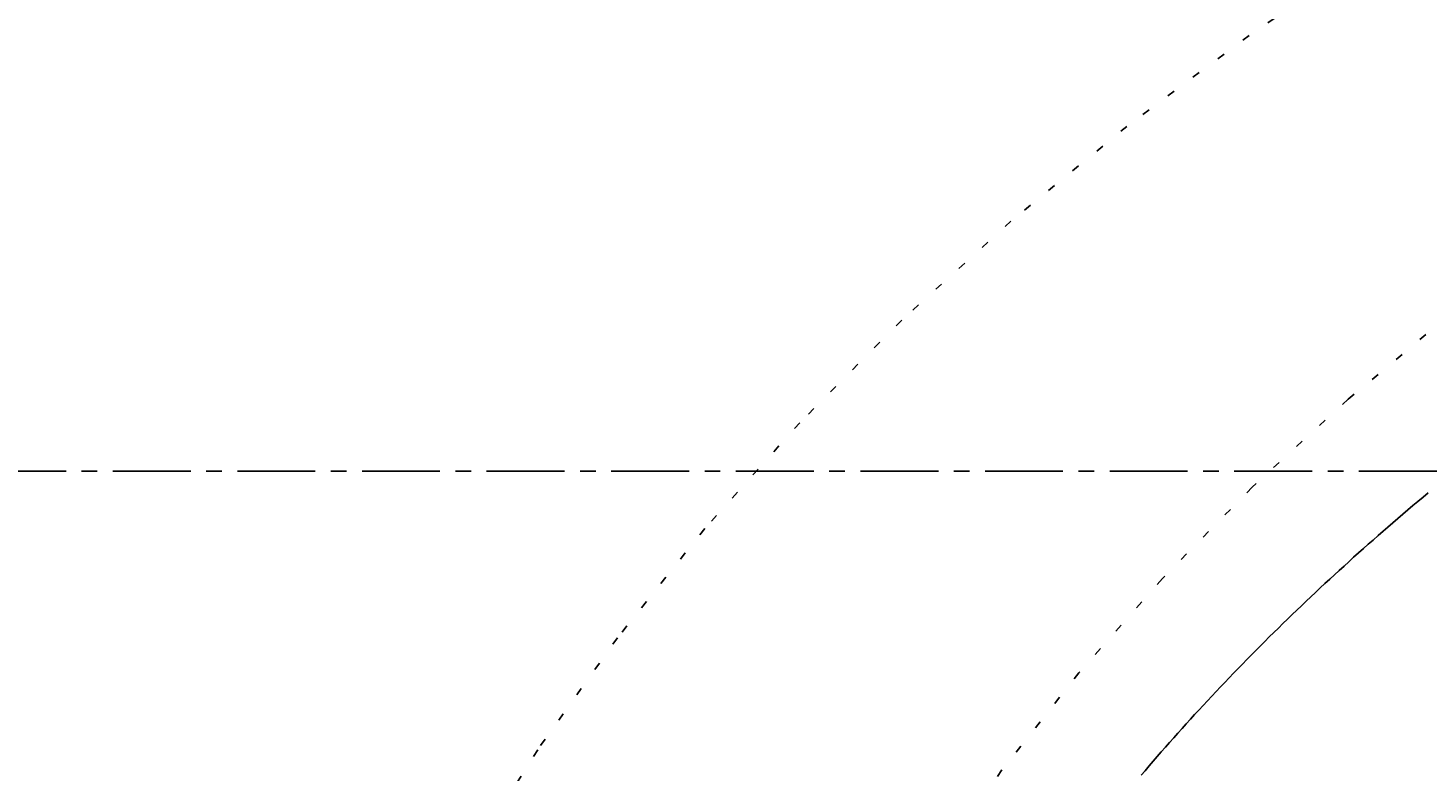
# Model space of a CAD drawing. Extents: x 0 to 4200, y 0 to 2970.
# Drawn here: x 1259 to 1372, y 2386 to 2446 of the extents above; entities that cross this region are included whole.
import ezdxf

# ---------------------------------------------------------------- set-up
doc = ezdxf.new("R2010")
doc.units = 0
doc.linetypes.add('CENTER1', pattern=[10, 6.25, -1.25, 1.25, -1.25])
doc.linetypes.add('DOT', pattern=[2.5, 0.625, -1.875])
doc.layers.get('0').update_dxf_attribs({"linetype": 'CONTINUOUS'})
doc.layers.get('DEFPOINTS').update_dxf_attribs({"linetype": 'CONTINUOUS'})
for name, color, linetype in [('_0-2_', 7, 'CONTINUOUS'), ('PATH_1', 7, 'CONTINUOUS'), ('中心線', 1, 'CENTER1'), ('寸法線', 3, 'CONTINUOUS'), ('文字', 4, 'CONTINUOUS')]:
    doc.layers.add(name, color=color, linetype=linetype)
doc.styles.add('JAPANESE', font='romans.shx', dxfattribs={"bigfont": 'bigfont.shx'})
doc.dimstyles.get("Standard").update_dxf_attribs({"dimtxt": 0.18, "dimasz": 0.18, "dimexe": 0.18, "dimexo": 0.0625, "dimgap": 0.09, "dimtad": 0, "dimtih": 1, "dimtoh": 1, "dimzin": 0, "dimcen": 0.09, "dimazin": 3, "dimtfac": 1, "dimtofl": 0, "dimtmove": 0, "dimatfit": 3})

# ---------------------------------------------------------------- blocks, each defined once
blk = doc.blocks.new('_OPEN30')
at = {"color": 0, "linetype": 'BYBLOCK'}
for p, q in [((-1, 0.2679), (0, 0)), ((0, 0), (-1, -0.2679)), ((0, 0), (-1, 0))]:
    blk.add_line(p, q, dxfattribs=at)
blk = doc.blocks.new('*U47')
at = {"layer": '寸法線', "color": 0, "style": 'JAPANESE'}
blk.add_text('410', height=25, rotation=90, dxfattribs=at).set_placement((952.26, 2264.29))
blk = doc.blocks.new('*D15')
at = {"layer": 'DEFPOINTS', "color": 0}
for p in [(1562.26, 2505), (962.26, 2095), (1562.26, 2095)]:
    blk.add_point(p, dxfattribs=at)
at = {"layer": '寸法線', "color": 0}
for p, q in [((1542.26, 2505), (962.26, 2505)), ((962.26, 2480), (962.26, 2120)), ((1542.26, 2095), (962.26, 2095))]:
    blk.add_line(p, q, dxfattribs=at)
at = {"layer": '寸法線', "color": 0, "xscale": 25, "yscale": 25, "zscale": 25}
for p, rotation in [((962.26, 2505), 90), ((962.26, 2095), 270)]:
    blk.add_blockref('_OPEN30', p, dxfattribs=dict(at, rotation=rotation))
at = {"layer": '文字'}
blk.add_blockref('*U47', (0, 0), dxfattribs=at)
blk = doc.blocks.new('*U46')
at = {"layer": '寸法線', "color": 0, "style": 'JAPANESE'}
blk.add_text('95', height=25, rotation=90, dxfattribs=at).set_placement((1049.04, 2433.69))
blk = doc.blocks.new('*D16')
at = {"layer": 'DEFPOINTS', "color": 0}
for p in [(1562.26, 2505), (1059.04, 2410), (1162.26, 2410)]:
    blk.add_point(p, dxfattribs=at)
at = {"layer": '寸法線', "color": 0}
for p, q in [((1542.26, 2505), (1059.04, 2505)), ((1059.04, 2480), (1059.04, 2435)), ((1142.26, 2410), (1059.04, 2410))]:
    blk.add_line(p, q, dxfattribs=at)
at = {"layer": '寸法線', "color": 0, "xscale": 25, "yscale": 25, "zscale": 25}
for p, rotation in [((1059.04, 2505), 90), ((1059.04, 2410), 270)]:
    blk.add_blockref('_OPEN30', p, dxfattribs=dict(at, rotation=rotation))
at = {"layer": '文字'}
blk.add_blockref('*U46', (0, 0), dxfattribs=at)
blk = doc.blocks.new('*U45')
at = {"layer": '寸法線', "color": 0, "style": 'JAPANESE'}
blk.add_text('315', height=25, rotation=90, dxfattribs=at).set_placement((1049.04, 2216.79))
blk = doc.blocks.new('*D17')
at = {"layer": 'DEFPOINTS', "color": 0}
for p in [(1162.26, 2410), (1059.04, 2095), (1562.26, 2095)]:
    blk.add_point(p, dxfattribs=at)
at = {"layer": '寸法線', "color": 0}
for p, q in [((1142.26, 2410), (1059.04, 2410)), ((1059.04, 2385), (1059.04, 2120)), ((1542.26, 2095), (1059.04, 2095))]:
    blk.add_line(p, q, dxfattribs=at)
at = {"layer": '寸法線', "color": 0, "xscale": 25, "yscale": 25, "zscale": 25}
for p, rotation in [((1059.04, 2410), 90), ((1059.04, 2095), 270)]:
    blk.add_blockref('_OPEN30', p, dxfattribs=dict(at, rotation=rotation))
at = {"layer": '文字'}
blk.add_blockref('*U45', (0, 0), dxfattribs=at)

msp = doc.modelspace()

# ---------------------------------------------------------------- linework, layer by layer
at = {"layer": '_0-2_', "color": 5}
msp.add_polyline3d([(1371.57, 2408.26, 0), (1371.16, 2407.92, 0), (1370.75, 2407.58, 0), (1370.35, 2407.24, 0), (1369.95, 2406.89, 0), (1369.54, 2406.55, 0), (1369.14, 2406.21, 0), (1368.74, 2405.87, 0), (1368.34, 2405.52, 0), (1367.95, 2405.18, 0), (1367.55, 2404.83, 0), (1367.16, 2404.48, 0), (1366.76, 2404.14, 0), (1366.37, 2403.79, 0), (1365.98, 2403.44, 0), (1365.59, 2403.09, 0), (1365.2, 2402.74, 0), (1364.82, 2402.39, 0), (1364.43, 2402.04, 0), (1364.05, 2401.69, 0), (1363.67, 2401.34, 0), (1363.29, 2400.98, 0), (1362.91, 2400.63, 0), (1362.53, 2400.28, 0), (1362.15, 2399.92, 0), (1361.78, 2399.57, 0), (1361.4, 2399.21, 0), (1361.03, 2398.85, 0), (1360.66, 2398.49, 0), (1360.29, 2398.14, 0), (1359.92, 2397.78, 0), (1359.55, 2397.42, 0), (1359.18, 2397.06, 0), (1358.82, 2396.7, 0), (1358.46, 2396.34, 0), (1358.09, 2395.97, 0), (1357.73, 2395.61, 0), (1357.37, 2395.25, 0), (1357.02, 2394.88, 0), (1356.66, 2394.52, 0), (1356.3, 2394.15, 0), (1355.95, 2393.79, 0), (1355.6, 2393.42, 0), (1355.25, 2393.06, 0), (1354.9, 2392.69, 0), (1354.55, 2392.32, 0), (1354.2, 2391.95, 0), (1353.86, 2391.58, 0), (1353.51, 2391.21, 0), (1353.17, 2390.84, 0), (1352.83, 2390.47, 0), (1352.49, 2390.1, 0), (1352.15, 2389.73, 0), (1351.82, 2389.35, 0), (1351.48, 2388.98, 0), (1351.15, 2388.61, 0), (1350.81, 2388.23, 0), (1350.48, 2387.86, 0), (1350.15, 2387.48, 0), (1349.82, 2387.11, 0), (1349.5, 2386.73, 0), (1349.17, 2386.35, 0), (1348.85, 2385.97, 0), (1348.53, 2385.6, 0)], dxfattribs=at)
at = {"layer": 'PATH_1', "color": 6, "linetype": 'DOT'}
for points in [[(1367.51, 2451.89, 0), (1357.2, 2444.96, 0), (1347.39, 2437.67, 0), (1338.09, 2430.05, 0), (1329.33, 2422.12, 0), (1321.14, 2413.89, 0), (1313.52, 2405.39, 0), (1306.51, 2396.64, 0), (1300.11, 2387.65, 0), (1294.34, 2378.45, 0), (1289.22, 2369.06, 0), (1284.75, 2359.51, 0), (1280.95, 2349.81, 0), (1277.84, 2339.99, 0), (1275.4, 2330.08, 0), (1273.66, 2320.09, 0)], [(1410.36, 2446.59, 0), (1400.49, 2441.07, 0), (1391.02, 2435.22, 0), (1381.95, 2429.05, 0), (1373.32, 2422.56, 0), (1365.15, 2415.78, 0), (1357.45, 2408.72, 0), (1350.24, 2401.39, 0), (1343.54, 2393.82, 0), (1337.37, 2386.03, 0), (1331.75, 2378.03, 0), (1326.67, 2369.84, 0), (1322.17, 2361.48, 0), (1318.24, 2352.98, 0), (1314.91, 2344.34, 0), (1312.16, 2335.6, 0), (1310.02, 2326.78, 0), (1308.49, 2317.89, 0)]]:
    msp.add_polyline3d(points, dxfattribs=at)
at = {"layer": '中心線', "linetype": 'CENTER1'}
msp.add_line((1962.264, 2410), (1162.264, 2410), dxfattribs=at)

# ---------------------------------------------------------------- dimensions: what is measured, and where the dimension line sits
at = {"layer": '寸法線'}
for base, p1, p2, picture, middle in [((962.264, 2095), (1562.264, 2505), (1562.264, 2095), '*D15', (939.764, 2300)), ((1059.035, 2410), (1562.264, 2505), (1162.264, 2410), '*D16', (1036.535, 2457.5)), ((1059.035, 2095), (1162.264, 2410), (1562.264, 2095), '*D17', (1036.535, 2252.5))]:
    dim = msp.add_linear_dim(base=base, p1=p1, p2=p2, angle=90, dimstyle='Standard', dxfattribs=at)
    dim.commit()
    dim.dimension.update_dxf_attribs({"geometry": picture, "text_midpoint": middle})

doc.saveas('drawing.dxf')
